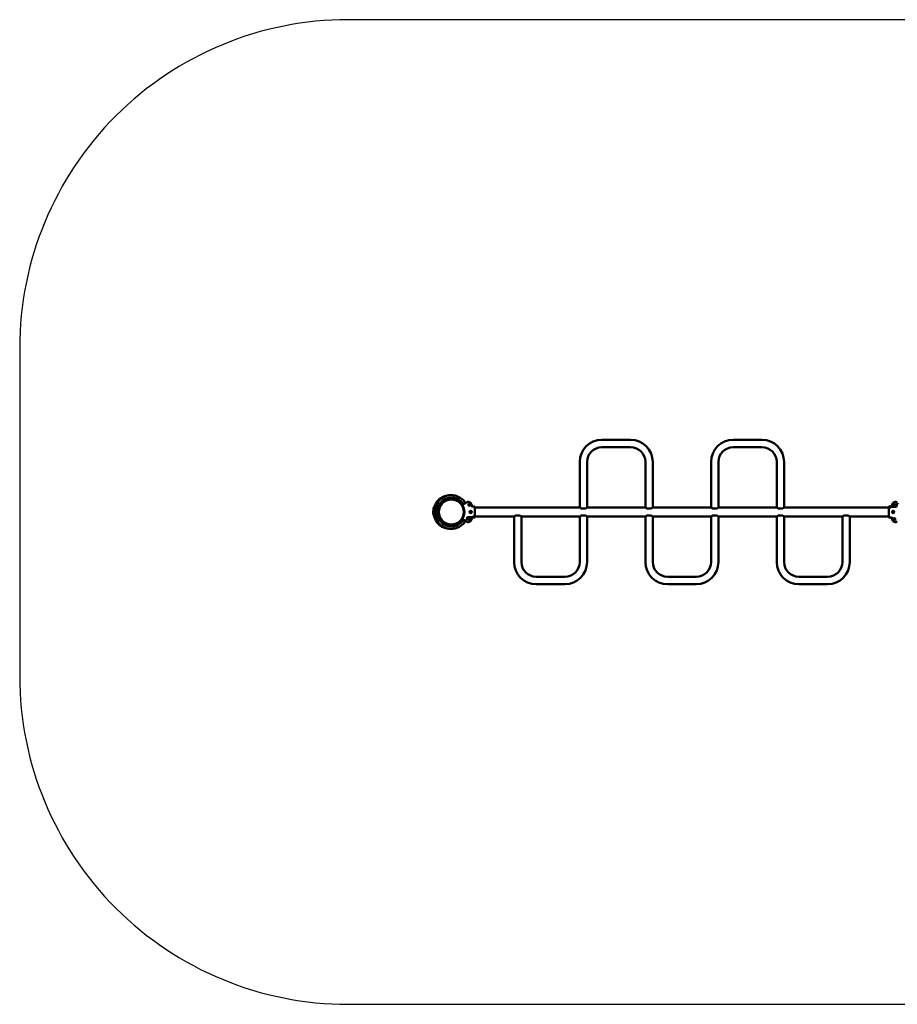
# Model space of a CAD drawing. Units: millimetres. Extents: x 16566 to 22616, y 6283 to 10783.
# Drawn here: x 16566 to 20575, y 6283 to 10783 of the extents above; entities that cross this region are included whole.
import ezdxf

# ---------------------------------------------------------------- set-up
doc = ezdxf.new("R2010")
doc.units = ezdxf.units.MM
doc.header["$LTSCALE"] = 50
doc.layers.add('Widoczne (ISO)', color=7, linetype='Continuous', lineweight=50)

msp = doc.modelspace()

# ---------------------------------------------------------------- linework, layer by layer
msp.add_lwpolyline([(18066, 6282.6), (21116, 6282.6, 0.414214), (22616, 7782.6), (22616, 9282.6, 0.414214), (21116, 10782.6), (18066, 10782.6, 0.414214), (16566, 9282.6), (16566, 7782.6, 0.414214)], format="xyb", close=True)
at = {"layer": 'Widoczne (ISO)'}
for p, q in [((19356.8, 8862.3), (19225.2, 8862.3)), ((19356.8, 8828.6), (19225.2, 8828.6)), ((19956.8, 8862.3), (19825.2, 8862.3)), ((19956.8, 8828.6), (19825.2, 8828.6)), ((19124.2, 8761.3), (19124.2, 8553.8)), ((19157.9, 8761.3), (19157.9, 8553.8)), ((19424.2, 8553.8), (19424.2, 8761.3)), ((19457.9, 8553.8), (19457.9, 8761.3)), ((19724.2, 8761.3), (19724.2, 8553.8)), ((19757.9, 8761.3), (19757.9, 8553.8)), ((20024.2, 8553.8), (20024.2, 8761.3)), ((20057.9, 8553.8), (20057.9, 8761.3)), ((18599.5, 8571.8), (18588.7, 8564.9)), ((18607, 8576.6), (18603.1, 8574.1)), ((18644.5, 8557.8), (18632.9, 8557.8)), ((18645, 8557.3), (18645, 8547.7)), ((19124.2, 8553.8), (18645, 8553.8)), ((19424.2, 8553.8), (19157.9, 8553.8)), ((19724.2, 8553.8), (19457.9, 8553.8)), ((20024.2, 8553.8), (19757.9, 8553.8)), ((20537, 8553.8), (20057.9, 8553.8)), ((20537, 8547.7), (20537, 8557.3)), ((20549.1, 8557.8), (20537.5, 8557.8)), ((20541, 8548.8), (20541, 8553.9)), ((20549.1, 8555.8), (20569.5, 8555.8)), ((18460.8, 8535.4), (18455.4, 8535.7)), ((18455.4, 8535.7), (18460.8, 8535.4)), ((18461.4, 8535.4), (18460.8, 8535.4)), ((18460.8, 8535.4), (18461.4, 8535.4)), ((18466.8, 8532.6), (18461.4, 8532.6)), ((18461.4, 8532.6), (18466.8, 8532.6)), ((18468.5, 8532.6), (18466.8, 8532.6)), ((18466.8, 8532.6), (18468.5, 8532.6)), ((18468.5, 8532.6), (18472.4, 8532.6)), ((18472.4, 8532.6), (18468.5, 8532.6)), ((18472.4, 8532.6), (18480.9, 8532.6)), ((18480.9, 8532.6), (18472.4, 8532.6)), ((18595, 8530.1), (18595.1, 8530.1)), ((18595.1, 8530.1), (18595, 8530.1)), ((18595.2, 8532.6), (18597.7, 8532.6)), ((18597.7, 8532.6), (18595.2, 8532.6)), ((18632.9, 8509.5), (18612.5, 8509.5)), ((18632.9, 8507.4), (18644.5, 8507.4)), ((18640.8, 8517), (18641, 8516.5)), ((18641, 8516.5), (18641, 8511.4)), ((18645, 8544.4), (18645, 8547.7)), ((18645, 8520.9), (18645, 8544.4)), ((18645, 8517.5), (18645, 8520.9)), ((18645, 8517.5), (18645, 8507.9)), ((18824.2, 8511.4), (18645, 8511.4)), ((18824.2, 8511.4), (18824.2, 8304)), ((18831.7, 8516.8), (18850.3, 8516.8)), ((19124.2, 8511.4), (18857.9, 8511.4)), ((18857.9, 8511.4), (18857.9, 8304)), ((19124.2, 8304), (19124.2, 8511.4)), ((19150.3, 8548.5), (19131.7, 8548.5)), ((19131.7, 8516.8), (19150.3, 8516.8)), ((19424.2, 8511.4), (19157.9, 8511.4)), ((19157.9, 8304), (19157.9, 8511.4)), ((19424.2, 8511.4), (19424.2, 8304)), ((19450.3, 8548.5), (19431.7, 8548.5)), ((19431.7, 8516.8), (19450.3, 8516.8)), ((19724.2, 8511.4), (19457.9, 8511.4)), ((19457.9, 8511.4), (19457.9, 8304)), ((19724.2, 8304), (19724.2, 8511.4)), ((19750.3, 8548.5), (19731.7, 8548.5)), ((19731.7, 8516.8), (19750.3, 8516.8)), ((20024.2, 8511.4), (19757.9, 8511.4)), ((19757.9, 8304), (19757.9, 8511.4)), ((20024.2, 8511.4), (20024.2, 8304)), ((20050.3, 8548.5), (20031.7, 8548.5)), ((20031.7, 8516.8), (20050.3, 8516.8)), ((20324.2, 8511.4), (20057.9, 8511.4)), ((20057.9, 8511.4), (20057.9, 8304)), ((20324.2, 8304), (20324.2, 8511.4)), ((20331.7, 8516.8), (20350.3, 8516.8)), ((20537, 8511.4), (20357.9, 8511.4)), ((20357.9, 8304), (20357.9, 8511.4)), ((20537, 8547.7), (20537, 8544.4)), ((20537, 8544.4), (20537, 8520.9)), ((20537, 8520.9), (20537, 8517.5)), ((20537, 8507.9), (20537, 8517.5)), ((20537.5, 8507.4), (20549.2, 8507.4)), ((20541.2, 8548.3), (20541, 8548.7)), ((18588.7, 8500.3), (18599.5, 8493.4)), ((18603.1, 8491.1), (18607, 8488.7)), ((18925.2, 8236.6), (19056.8, 8236.6)), ((19525.2, 8236.6), (19656.8, 8236.6)), ((20125.2, 8236.6), (20256.8, 8236.6)), ((18925.2, 8202.9), (19056.8, 8202.9)), ((19525.2, 8202.9), (19656.8, 8202.9)), ((20125.2, 8202.9), (20256.8, 8202.9))]:
    msp.add_line(p, q, dxfattribs=at)
for centre, radius in [((18538, 8532.6), 57), ((18538, 8532.6), 57), ((18621, 8566.1), 5), ((18621, 8566.1), 3.5), ((20561, 8566.1), 5), ((20561, 8566.1), 3.5), ((18626, 8532.6), 5), ((18626, 8532.6), 3.5), ((20556, 8532.6), 5), ((20556, 8532.6), 3.5), ((18621, 8499.1), 5), ((18621, 8499.1), 3.5), ((20561, 8499.1), 5), ((20561, 8499.1), 3.5)]:
    msp.add_circle(centre, radius, dxfattribs=at)
for centre, radius, start, end in [((19225.2, 8761.3), 101.1, 90, 180), ((19225.2, 8761.3), 67.4, 90, 180), ((19356.8, 8761.3), 101.1, 0, 90), ((19356.8, 8761.3), 67.4, 0, 90), ((19825.2, 8761.3), 101.1, 90, 180), ((19825.2, 8761.3), 67.4, 90, 180), ((19956.8, 8761.3), 101.1, 0, 90), ((19956.8, 8761.3), 67.4, 0, 90), ((18538, 8532.6), 65.6, 32.5, 180), ((18532, 8532.6), 76.6, 99.9792, 138.0576), ((18538, 8532.6), 76.6, 102.2397, 140.3181), ((18532, 8532.6), 76.7, 87.7569, 93.5425), ((18538, 8532.6), 76.6, 84.197, 95.803), ((18538, 8532.6), 76.6, 39.6819, 77.7603), ((18532, 8532.6), 76.7, 164.9254, 177.7394), ((18532, 8532.6), 75.3, 156.1312, 164.6845), ((18538, 8532.6), 75.3, 158.3918, 166.945), ((18477.2, 8581.9), 3, 138.0576, 145.9419), ((18481.3, 8579.7), 3, 140.3181, 148.2024), ((18538, 8532.6), 57.1, 0, 180), ((18532, 8532.6), 57.1, 85.5574, 86.991), ((18589, 8564.5), 0.5, 122.5, 212.0237), ((18538, 8532.6), 59.6, 327.9763, 32.0237), ((18594.7, 8579.7), 3, 31.7976, 39.6819), ((18615, 8563.9), 15, 22.1071, 122.5), ((18538, 8532.6), 98.1, 14.0939, 22.1071), ((20644, 8532.6), 98.1, 157.8929, 166.2429), ((20567, 8563.9), 15, 57.5, 157.8929), ((20644, 8532.6), 77.7, 147.8711, 162.3902), ((18532, 8532.6), 76.7, 177.7394, 190.5535), ((18532, 8532.6), 75.3, 190.7944, 199.3477), ((18538, 8532.6), 76.6, 167.186, 180), ((18538, 8532.6), 76.6, 180, 192.814), ((18538, 8532.6), 75.3, 193.055, 201.6082), ((18538, 8532.6), 65.6, 180, 327.5), ((18538, 8532.6), 57.1, 180, 0), ((18538, 8532.6), 77.7, 327.8711, 342.3902), ((18538, 8532.6), 98.1, 337.8929, 346.2429), ((20644, 8532.6), 98.1, 194.0939, 202.1071), ((18473.5, 8487.9), 3, 209.537, 217.4213), ((18532, 8532.6), 76.7, 217.4213, 255.4997), ((18481.3, 8485.6), 3, 211.7976, 219.6819), ((18538, 8532.6), 76.6, 219.6819, 257.7603), ((18532, 8532.6), 57.1, 273.009, 274.4426), ((18538, 8532.6), 76.6, 282.2397, 320.3181), ((18589, 8500.7), 0.5, 147.9763, 237.5), ((18594.7, 8485.6), 3, 320.3181, 328.2024), ((18615, 8501.3), 15, 237.5, 337.8929), ((20567, 8501.3), 15, 202.1071, 302.5), ((18532, 8532.6), 76.7, 261.9364, 272.2431), ((18538, 8532.6), 76.6, 264.197, 275.803), ((18925.2, 8304), 101.1, 180, 270), ((18925.2, 8304), 67.4, 180, 270), ((19056.8, 8304), 101.1, 270, 0), ((19056.8, 8304), 67.4, 270, 0), ((19525.2, 8304), 101.1, 180, 270), ((19525.2, 8304), 67.4, 180, 270), ((19656.8, 8304), 101.1, 270, 0), ((19656.8, 8304), 67.4, 270, 0), ((20125.2, 8304), 101.1, 180, 270), ((20125.2, 8304), 67.4, 180, 270), ((20256.8, 8304), 101.1, 270, 0), ((20256.8, 8304), 67.4, 270, 0)]:
    msp.add_arc(centre, radius, start, end, dxfattribs=at)
for centre, major_axis in [((18640.3, 8516.5), (0.707, 0.033)), ((20541.7, 8548.8), (-0.707, -0.033))]:
    msp.add_ellipse(centre, major_axis=major_axis, ratio=0.211073, start_param=6.273311, end_param=6.361777, dxfattribs=at)
for points, knots in [([(18527.3, 8609.1), (18527.3, 8609.1), (18527.2, 8609.1), (18527, 8609.1), (18526.8, 8609.1), (18526.2, 8609), (18525.8, 8608.9), (18524.9, 8608.8), (18524.5, 8608.7), (18523.7, 8608.6), (18523.3, 8608.6), (18522.5, 8608.5), (18522.2, 8608.4), (18521.4, 8608.4), (18520.9, 8608.3), (18520.1, 8608.2), (18519.7, 8608.2), (18519.1, 8608.1), (18518.9, 8608.1), (18518.7, 8608.1), (18518.7, 8608.1), (18518.7, 8608.1)], [-2.020524, -2.020524, -2.020524, -2.020524, -1.922302, -1.922302, -1.763578, -1.763578, -1.591435, -1.591435, -1.454342, -1.454342, -1.339001, -1.339001, -1.222943, -1.222943, -1.083113, -1.083113, -0.914489, -0.914489, -0.746464, -0.746464, -0.672879, -0.672879, -0.672879, -0.672879]), ([(18530.3, 8608.9), (18530.3, 8608.9), (18530.2, 8608.9), (18530, 8608.8), (18529.8, 8608.8), (18529.2, 8608.7), (18528.8, 8608.6), (18527.9, 8608.4), (18527.5, 8608.4), (18526.7, 8608.2), (18526.3, 8608.2), (18525.6, 8608.1), (18525.2, 8608), (18524.4, 8607.9), (18524, 8607.8), (18523.1, 8607.7), (18522.7, 8607.7), (18522.1, 8607.6), (18521.9, 8607.6), (18521.8, 8607.5), (18521.8, 8607.5), (18521.8, 8607.5)], [-2.020524, -2.020524, -2.020524, -2.020524, -1.922302, -1.922302, -1.763578, -1.763578, -1.591435, -1.591435, -1.454342, -1.454342, -1.339001, -1.339001, -1.222943, -1.222943, -1.083113, -1.083113, -0.914489, -0.914489, -0.746464, -0.746464, -0.672879, -0.672879, -0.672879, -0.672879]), ([(18554.3, 8607.5), (18554.3, 8607.5), (18554.2, 8607.5), (18554, 8607.6), (18553.8, 8607.6), (18553.2, 8607.7), (18552.8, 8607.7), (18551.9, 8607.8), (18551.5, 8607.9), (18550.7, 8608), (18550.3, 8608.1), (18549.6, 8608.2), (18549.2, 8608.3), (18548.4, 8608.4), (18548, 8608.5), (18547.1, 8608.6), (18546.7, 8608.7), (18546.1, 8608.8), (18545.9, 8608.9), (18545.8, 8608.9), (18545.8, 8608.9), (18545.8, 8608.9)], [-2.022369, -2.022369, -2.022369, -2.022369, -1.923504, -1.923504, -1.765222, -1.765222, -1.594468, -1.594468, -1.458645, -1.458645, -1.343722, -1.343722, -1.227142, -1.227142, -1.085981, -1.085981, -0.915909, -0.915909, -0.748704, -0.748704, -0.674734, -0.674734, -0.674734, -0.674734]), ([(18458.7, 8552.5), (18458.7, 8552.5), (18458.8, 8552.5), (18459, 8552.5), (18459.3, 8552.5), (18459.5, 8552.5)], [10.0721012, 10.0721012, 10.0721012, 10.0721012, 10.1484473, 10.1484473, 10.4288749, 10.4288749, 10.4288749, 10.4288749]), ([(18474.7, 8583.5), (18474.7, 8583.5), (18474.7, 8583.5), (18474.5, 8583.1), (18474.3, 8582.9), (18473.9, 8582.2), (18473.5, 8581.7), (18472.7, 8580.4), (18472.1, 8579.5), (18470.6, 8577.1), (18469.7, 8575.6), (18467.9, 8572.4), (18467, 8570.8), (18465.3, 8567.5), (18464.4, 8565.8), (18463.5, 8563.8), (18463.3, 8563.4), (18463.2, 8563.1)], [2.733565, 2.733565, 2.733565, 2.733565, 2.908822, 2.908822, 3.099741, 3.099741, 3.349072, 3.349072, 3.718966, 3.718966, 4.266332, 4.266332, 4.813698, 4.813698, 5.361063, 5.361063, 5.470393, 5.470393, 5.470393, 5.470393]), ([(18463.2, 8563.1), (18463.9, 8564.8), (18464.8, 8566.5), (18466.5, 8569.8), (18467.3, 8571.5), (18469.1, 8574.7), (18470.1, 8576.2), (18471.8, 8579.1), (18472.7, 8580.5), (18473.7, 8581.9), (18473.9, 8582.3), (18474.3, 8582.9), (18474.6, 8583.3), (18474.7, 8583.5), (18474.7, 8583.5), (18474.7, 8583.5)], [0, 0, 0, 0, 0.546713, 0.546713, 1.093426, 1.093426, 1.640139, 1.640139, 2.186852, 2.186852, 2.352258, 2.352258, 2.608208, 2.608208, 2.733565, 2.733565, 2.733565, 2.733565]), ([(18478.8, 8581.2), (18478.8, 8581.2), (18478.7, 8581.2), (18478.5, 8580.8), (18478.4, 8580.6), (18477.9, 8579.9), (18477.6, 8579.4), (18476.8, 8578), (18476.3, 8577.1), (18474.9, 8574.7), (18474, 8573.1), (18472.3, 8569.9), (18471.5, 8568.2), (18469.9, 8564.8), (18469.2, 8563.1), (18468.3, 8561), (18468.2, 8560.7), (18468, 8560.3)], [2.733565, 2.733565, 2.733565, 2.733565, 2.908822, 2.908822, 3.099741, 3.099741, 3.349072, 3.349072, 3.718966, 3.718966, 4.266332, 4.266332, 4.813698, 4.813698, 5.361063, 5.361063, 5.470393, 5.470393, 5.470393, 5.470393]), ([(18468, 8560.3), (18468.7, 8562.1), (18469.5, 8563.8), (18471, 8567.2), (18471.9, 8568.9), (18473.5, 8572.1), (18474.4, 8573.7), (18476.1, 8576.7), (18476.9, 8578.1), (18477.8, 8579.6), (18478, 8579.9), (18478.4, 8580.6), (18478.6, 8581), (18478.8, 8581.2), (18478.8, 8581.2), (18478.8, 8581.2)], [0, 0, 0, 0, 0.546713, 0.546713, 1.093426, 1.093426, 1.640139, 1.640139, 2.186852, 2.186852, 2.352258, 2.352258, 2.608208, 2.608208, 2.733565, 2.733565, 2.733565, 2.733565]), ([(18601.9, 8573.3), (18601.5, 8574), (18601.2, 8574.6), (18600, 8576.7), (18599.1, 8578.1), (18598.2, 8579.6), (18598.1, 8579.9), (18597.6, 8580.6), (18597.4, 8581), (18597.3, 8581.2), (18597.2, 8581.2), (18597.2, 8581.2)], [1.411132, 1.411132, 1.411132, 1.411132, 1.640139, 1.640139, 2.186852, 2.186852, 2.352258, 2.352258, 2.608208, 2.608208, 2.733565, 2.733565, 2.733565, 2.733565]), ([(18597.2, 8581.2), (18597.2, 8581.2), (18597.3, 8581.2), (18597.5, 8580.8), (18597.6, 8580.6), (18598.1, 8579.9), (18598.4, 8579.4), (18599.2, 8578), (18599.7, 8577.1), (18600.8, 8575.2), (18601.3, 8574.3), (18601.9, 8573.3)], [2.733565, 2.733565, 2.733565, 2.733565, 2.908822, 2.908822, 3.099741, 3.099741, 3.349072, 3.349072, 3.718966, 3.718966, 4.05754, 4.05754, 4.05754, 4.05754]), ([(18603.1, 8574.1), (18603.1, 8574.1), (18603, 8574), (18602.6, 8573.8), (18602.2, 8573.5), (18601.8, 8573.2), (18601.4, 8573), (18601.1, 8572.8), (18600.3, 8572.3), (18599.9, 8572.1), (18599.5, 8571.8)], [0.951023, 0.951023, 0.951023, 0.951023, 1.268877, 1.268877, 2.065819, 2.065819, 2.065819, 2.62679, 2.62679, 3.099009, 3.099009, 3.099009, 3.099009]), ([(18633.4, 8555.9), (18633.4, 8555.9), (18633.4, 8555.8), (18633.3, 8555.7), (18633.2, 8555.6), (18633.1, 8555.5), (18633.1, 8555.5), (18633.1, 8555.5)], [0, 0, 0, 0, 0.0333796, 0.0333796, 0.1129981, 0.1129981, 0.1135686, 0.1135686, 0.1135686, 0.1135686]), ([(18633.4, 8555.9), (18633.3, 8556), (18633.3, 8556), (18633.3, 8556.2), (18633.2, 8556.4), (18633.2, 8556.5)], [0.1743357, 0.1743357, 0.1743357, 0.1743357, 0.19112443, 0.19112443, 0.23895469, 0.23895469, 0.23895469, 0.23895469]), ([(18645, 8557.3), (18645, 8557.4), (18645, 8557.5), (18644.9, 8557.6), (18644.9, 8557.6), (18644.8, 8557.7), (18644.8, 8557.8), (18644.6, 8557.8), (18644.6, 8557.8), (18644.5, 8557.8)], [0.22216729, 0.22216729, 0.22216729, 0.22216729, 0.24068429, 0.24068429, 0.25919931, 0.25919931, 0.27771203, 0.27771203, 0.29622288, 0.29622288, 0.29622288, 0.29622288]), ([(19124.2, 8553.8), (19124.2, 8553.8), (19124.3, 8553.7), (19124.7, 8553.4), (19125.1, 8553.1), (19125.9, 8552.4), (19126.5, 8552), (19127.7, 8551.1), (19128.4, 8550.6), (19129.8, 8549.7), (19130.7, 8549.1), (19131.6, 8548.6), (19131.7, 8548.5), (19131.7, 8548.5)], [2.717395, 2.717395, 2.717395, 2.717395, 3.051922, 3.051922, 3.38645, 3.38645, 3.720977, 3.720977, 4.055505, 4.055505, 4.400326, 4.400326, 4.423788, 4.423788, 4.423788, 4.423788]), ([(19150.3, 8548.5), (19150.4, 8548.5), (19150.4, 8548.6), (19151.4, 8549.1), (19152.2, 8549.7), (19153.6, 8550.6), (19154.3, 8551.1), (19155.5, 8552), (19156.1, 8552.4), (19157, 8553.1), (19157.3, 8553.4), (19157.7, 8553.7), (19157.9, 8553.8), (19157.9, 8553.8)], [6.445791, 6.445791, 6.445791, 6.445791, 6.469253, 6.469253, 6.814074, 6.814074, 7.148601, 7.148601, 7.483129, 7.483129, 7.817656, 7.817656, 8.152184, 8.152184, 8.152184, 8.152184]), ([(19424.2, 8553.8), (19424.2, 8553.8), (19424.3, 8553.7), (19424.7, 8553.4), (19425.1, 8553.1), (19425.9, 8552.4), (19426.5, 8552), (19427.7, 8551.1), (19428.4, 8550.6), (19429.8, 8549.7), (19430.7, 8549.1), (19431.6, 8548.6), (19431.7, 8548.5), (19431.7, 8548.5)], [8.152184, 8.152184, 8.152184, 8.152184, 8.486711, 8.486711, 8.821239, 8.821239, 9.155767, 9.155767, 9.490294, 9.490294, 9.835115, 9.835115, 9.858577, 9.858577, 9.858577, 9.858577]), ([(19450.3, 8548.5), (19450.4, 8548.5), (19450.4, 8548.6), (19451.4, 8549.1), (19452.2, 8549.7), (19453.6, 8550.6), (19454.3, 8551.1), (19455.5, 8552), (19456.1, 8552.4), (19457, 8553.1), (19457.3, 8553.4), (19457.7, 8553.7), (19457.9, 8553.8), (19457.9, 8553.8)], [1.011002, 1.011002, 1.011002, 1.011002, 1.034463, 1.034463, 1.379284, 1.379284, 1.713812, 1.713812, 2.04834, 2.04834, 2.382867, 2.382867, 2.717395, 2.717395, 2.717395, 2.717395]), ([(19724.2, 8553.8), (19724.2, 8553.8), (19724.3, 8553.7), (19724.7, 8553.4), (19725.1, 8553.1), (19725.9, 8552.4), (19726.5, 8552), (19727.7, 8551.1), (19728.4, 8550.6), (19729.8, 8549.7), (19730.7, 8549.1), (19731.6, 8548.6), (19731.7, 8548.5), (19731.7, 8548.5)], [2.717395, 2.717395, 2.717395, 2.717395, 3.051922, 3.051922, 3.38645, 3.38645, 3.720977, 3.720977, 4.055505, 4.055505, 4.400326, 4.400326, 4.423788, 4.423788, 4.423788, 4.423788]), ([(19750.3, 8548.5), (19750.4, 8548.5), (19750.4, 8548.6), (19751.4, 8549.1), (19752.2, 8549.7), (19753.6, 8550.6), (19754.3, 8551.1), (19755.5, 8552), (19756.1, 8552.4), (19757, 8553.1), (19757.3, 8553.4), (19757.7, 8553.7), (19757.9, 8553.8), (19757.9, 8553.8)], [6.445791, 6.445791, 6.445791, 6.445791, 6.469253, 6.469253, 6.814074, 6.814074, 7.148601, 7.148601, 7.483129, 7.483129, 7.817656, 7.817656, 8.152184, 8.152184, 8.152184, 8.152184]), ([(20024.2, 8553.8), (20024.2, 8553.8), (20024.3, 8553.7), (20024.7, 8553.4), (20025.1, 8553.1), (20025.9, 8552.4), (20026.5, 8552), (20027.7, 8551.1), (20028.4, 8550.6), (20029.8, 8549.7), (20030.7, 8549.1), (20031.6, 8548.6), (20031.7, 8548.5), (20031.7, 8548.5)], [8.152184, 8.152184, 8.152184, 8.152184, 8.486711, 8.486711, 8.821239, 8.821239, 9.155767, 9.155767, 9.490294, 9.490294, 9.835115, 9.835115, 9.858577, 9.858577, 9.858577, 9.858577]), ([(20050.3, 8548.5), (20050.4, 8548.5), (20050.4, 8548.6), (20051.4, 8549.1), (20052.2, 8549.7), (20053.6, 8550.6), (20054.3, 8551.1), (20055.5, 8552), (20056.1, 8552.4), (20057, 8553.1), (20057.3, 8553.4), (20057.7, 8553.7), (20057.9, 8553.8), (20057.9, 8553.8)], [1.011002, 1.011002, 1.011002, 1.011002, 1.034463, 1.034463, 1.379284, 1.379284, 1.713812, 1.713812, 2.04834, 2.04834, 2.382867, 2.382867, 2.717395, 2.717395, 2.717395, 2.717395]), ([(20537.5, 8557.8), (20537.5, 8557.8), (20537.5, 8557.8), (20537.5, 8557.8), (20537.4, 8557.8), (20537.3, 8557.8), (20537.3, 8557.8), (20537.2, 8557.7), (20537.1, 8557.6), (20537.1, 8557.6), (20537, 8557.5), (20537, 8557.4), (20537, 8557.4), (20537, 8557.3)], [-0.0004491, -0.0004491, -0.0004491, -0.0004491, 0, 0, 0.02242821, 0.02242821, 0.04378713, 0.04378713, 0.06544116, 0.06544116, 0.08169138, 0.08169138, 0.09587499, 0.09587499, 0.09587499, 0.09587499]), ([(20540.8, 8554.1), (20540.8, 8554.1), (20540.8, 8554.1), (20540.8, 8554.1), (20540.9, 8554), (20540.9, 8554)], [-0.0161568, -0.0161568, -0.0161568, -0.0161568, -0.01591799, -0.01591799, 0, 0, 0, 0]), ([(20541, 8553.9), (20541, 8553.9), (20541, 8554), (20540.9, 8554), (20540.9, 8554), (20540.9, 8554)], [0, 0, 0, 0, 0.05443737, 0.05443737, 0.07138398, 0.07138398, 0.07138398, 0.07138398]), ([(20549.1, 8555.8), (20549.1, 8555.8), (20549.1, 8555.8), (20549.1, 8555.8), (20549, 8555.8), (20548.9, 8555.8), (20548.8, 8555.8), (20548.8, 8555.8), (20548.7, 8555.9), (20548.7, 8555.9), (20548.7, 8555.9), (20548.7, 8555.9), (20548.7, 8556), (20548.7, 8556)], [0.25204765, 0.25204765, 0.25204765, 0.25204765, 0.25368493, 0.25368493, 0.27209257, 0.27209257, 0.28970653, 0.28970653, 0.30785577, 0.30785577, 0.3203346, 0.3203346, 0.33305406, 0.33305406, 0.33305406, 0.33305406]), ([(20569.5, 8555.8), (20569.5, 8555.8), (20569.6, 8555.8), (20569.7, 8555.8), (20569.8, 8555.9), (20569.9, 8555.9), (20569.9, 8556), (20569.9, 8556), (20569.9, 8556.1), (20570, 8556.1)], [0, 0, 0, 0, 0.01807207, 0.01807207, 0.03713552, 0.03713552, 0.05097261, 0.05097261, 0.06503522, 0.06503522, 0.06503522, 0.06503522]), ([(18458.2, 8518.5), (18457.9, 8518.5), (18457.7, 8518.6), (18457.4, 8518.6), (18457.4, 8518.6), (18457.3, 8518.6)], [27.007302, 27.007302, 27.007302, 27.007302, 27.2877297, 27.2877297, 27.3640758, 27.3640758, 27.3640758, 27.3640758]), ([(18461, 8507.7), (18461.6, 8505.9), (18462.3, 8504.2), (18463.7, 8500.7), (18464.5, 8499), (18466, 8495.7), (18466.8, 8494.1), (18468.4, 8491), (18469.1, 8489.6), (18470, 8488.1), (18470.2, 8487.7), (18470.6, 8487), (18470.7, 8486.7), (18470.9, 8486.4), (18470.9, 8486.4), (18470.9, 8486.4)], [0, 0, 0, 0, 0.546713, 0.546713, 1.093426, 1.093426, 1.640139, 1.640139, 2.186852, 2.186852, 2.352258, 2.352258, 2.608208, 2.608208, 2.733565, 2.733565, 2.733565, 2.733565]), ([(18470.9, 8486.4), (18470.9, 8486.4), (18470.9, 8486.5), (18470.7, 8486.8), (18470.5, 8487.1), (18470.1, 8487.8), (18469.8, 8488.3), (18469.1, 8489.7), (18468.6, 8490.6), (18467.3, 8493.1), (18466.5, 8494.7), (18464.9, 8498), (18464.2, 8499.7), (18462.7, 8503.1), (18462, 8504.9), (18461.3, 8507), (18461.1, 8507.3), (18461, 8507.7)], [2.733565, 2.733565, 2.733565, 2.733565, 2.908822, 2.908822, 3.099741, 3.099741, 3.349072, 3.349072, 3.718966, 3.718966, 4.266332, 4.266332, 4.813698, 4.813698, 5.361063, 5.361063, 5.470393, 5.470393, 5.470393, 5.470393]), ([(18463.9, 8549.6), (18464, 8549.6), (18464, 8549.6), (18464.3, 8549.6), (18464.5, 8549.6), (18464.8, 8549.6)], [10.0721012, 10.0721012, 10.0721012, 10.0721012, 10.1484473, 10.1484473, 10.4288749, 10.4288749, 10.4288749, 10.4288749]), ([(18464.8, 8515.6), (18464.5, 8515.6), (18464.3, 8515.6), (18464, 8515.6), (18464, 8515.6), (18463.9, 8515.6)], [27.007302, 27.007302, 27.007302, 27.007302, 27.2877297, 27.2877297, 27.3640758, 27.3640758, 27.3640758, 27.3640758]), ([(18612.5, 8509.5), (18612.5, 8509.5), (18612.4, 8509.5), (18612.3, 8509.4), (18612.3, 8509.4), (18612.2, 8509.3), (18612.1, 8509.3), (18612.1, 8509.2), (18612.1, 8509.2), (18612.1, 8509.1)], [0, 0, 0, 0, 0.01807207, 0.01807207, 0.03713552, 0.03713552, 0.05097261, 0.05097261, 0.06503522, 0.06503522, 0.06503522, 0.06503522]), ([(18626, 8535.9), (18626.4, 8535.9), (18626.9, 8535.8), (18627.7, 8535.5), (18628, 8535.2), (18628.6, 8534.6), (18628.8, 8534.3), (18629.2, 8533.5), (18629.3, 8533), (18629.3, 8532.2), (18629.2, 8531.8), (18628.8, 8531), (18628.6, 8530.6), (18628, 8530), (18627.7, 8529.8), (18626.9, 8529.5), (18626.4, 8529.4), (18625.6, 8529.4), (18625.2, 8529.5), (18624.4, 8529.8), (18624, 8530), (18623.4, 8530.6), (18623.2, 8531), (18622.8, 8531.8), (18622.8, 8532.2), (18622.8, 8533), (18622.8, 8533.5), (18623.2, 8534.3), (18623.4, 8534.6), (18624, 8535.2), (18624.4, 8535.5), (18625.2, 8535.8), (18625.6, 8535.9), (18626, 8535.9)], [0, 0, 0, 0, 0.122632, 0.122632, 0.245265, 0.245265, 0.367895, 0.367895, 0.490525, 0.490525, 0.613155, 0.613155, 0.735784, 0.735784, 0.858417, 0.858417, 0.981049, 0.981049, 1.103681, 1.103681, 1.226314, 1.226314, 1.348944, 1.348944, 1.471574, 1.471574, 1.594204, 1.594204, 1.716834, 1.716834, 1.839466, 1.839466, 1.962098, 1.962098, 1.962098, 1.962098]), ([(18632.9, 8509.5), (18632.9, 8509.5), (18632.9, 8509.5), (18633, 8509.5), (18633, 8509.5), (18633.1, 8509.5), (18633.2, 8509.5), (18633.3, 8509.4), (18633.3, 8509.4), (18633.3, 8509.4), (18633.3, 8509.4), (18633.3, 8509.3), (18633.3, 8509.3), (18633.3, 8509.3)], [0.25204765, 0.25204765, 0.25204765, 0.25204765, 0.25368493, 0.25368493, 0.27209257, 0.27209257, 0.28970653, 0.28970653, 0.30785577, 0.30785577, 0.3203346, 0.3203346, 0.33305406, 0.33305406, 0.33305406, 0.33305406]), ([(18641, 8511.4), (18641, 8511.3), (18641, 8511.3), (18641.1, 8511.2), (18641.1, 8511.2), (18641.1, 8511.2)], [0, 0, 0, 0, 0.05443737, 0.05443737, 0.07138398, 0.07138398, 0.07138398, 0.07138398]), ([(18641.2, 8511.2), (18641.2, 8511.2), (18641.2, 8511.2), (18641.2, 8511.2), (18641.2, 8511.2), (18641.1, 8511.2)], [-0.0161568, -0.0161568, -0.0161568, -0.0161568, -0.01591799, -0.01591799, 0, 0, 0, 0]), ([(18644.5, 8507.4), (18644.5, 8507.4), (18644.5, 8507.4), (18644.6, 8507.4), (18644.6, 8507.5), (18644.7, 8507.5), (18644.8, 8507.5), (18644.9, 8507.6), (18644.9, 8507.6), (18645, 8507.7), (18645, 8507.7), (18645, 8507.8), (18645, 8507.9), (18645, 8507.9)], [-0.0004491, -0.0004491, -0.0004491, -0.0004491, 0, 0, 0.02242821, 0.02242821, 0.04378713, 0.04378713, 0.06544116, 0.06544116, 0.08169138, 0.08169138, 0.09587499, 0.09587499, 0.09587499, 0.09587499]), ([(18831.7, 8516.8), (18831.7, 8516.7), (18831.6, 8516.7), (18830.7, 8516.1), (18829.8, 8515.6), (18828.4, 8514.6), (18827.7, 8514.1), (18826.5, 8513.2), (18825.9, 8512.8), (18825.1, 8512.1), (18824.7, 8511.9), (18824.3, 8511.5), (18824.2, 8511.4), (18824.2, 8511.4)], [1.011002, 1.011002, 1.011002, 1.011002, 1.034463, 1.034463, 1.379284, 1.379284, 1.713812, 1.713812, 2.04834, 2.04834, 2.382867, 2.382867, 2.717395, 2.717395, 2.717395, 2.717395]), ([(18857.9, 8511.4), (18857.9, 8511.4), (18857.7, 8511.5), (18857.3, 8511.9), (18857, 8512.1), (18856.1, 8512.8), (18855.5, 8513.2), (18854.3, 8514.1), (18853.6, 8514.6), (18852.2, 8515.6), (18851.4, 8516.1), (18850.4, 8516.7), (18850.4, 8516.7), (18850.3, 8516.8)], [8.152184, 8.152184, 8.152184, 8.152184, 8.486711, 8.486711, 8.821239, 8.821239, 9.155767, 9.155767, 9.490294, 9.490294, 9.835115, 9.835115, 9.858577, 9.858577, 9.858577, 9.858577]), ([(19131.7, 8516.8), (19131.7, 8516.7), (19131.6, 8516.7), (19130.7, 8516.1), (19129.8, 8515.6), (19128.4, 8514.6), (19127.7, 8514.1), (19126.5, 8513.2), (19125.9, 8512.8), (19125.1, 8512.1), (19124.7, 8511.9), (19124.3, 8511.5), (19124.2, 8511.4), (19124.2, 8511.4)], [6.445791, 6.445791, 6.445791, 6.445791, 6.469253, 6.469253, 6.814074, 6.814074, 7.148601, 7.148601, 7.483129, 7.483129, 7.817656, 7.817656, 8.152184, 8.152184, 8.152184, 8.152184]), ([(19157.9, 8511.4), (19157.9, 8511.4), (19157.7, 8511.5), (19157.3, 8511.9), (19157, 8512.1), (19156.1, 8512.8), (19155.5, 8513.2), (19154.3, 8514.1), (19153.6, 8514.6), (19152.2, 8515.6), (19151.4, 8516.1), (19150.4, 8516.7), (19150.4, 8516.7), (19150.3, 8516.8)], [2.717395, 2.717395, 2.717395, 2.717395, 3.051922, 3.051922, 3.38645, 3.38645, 3.720977, 3.720977, 4.055505, 4.055505, 4.400326, 4.400326, 4.423788, 4.423788, 4.423788, 4.423788]), ([(19431.7, 8516.8), (19431.7, 8516.7), (19431.6, 8516.7), (19430.7, 8516.1), (19429.8, 8515.6), (19428.4, 8514.6), (19427.7, 8514.1), (19426.5, 8513.2), (19425.9, 8512.8), (19425.1, 8512.1), (19424.7, 8511.9), (19424.3, 8511.5), (19424.2, 8511.4), (19424.2, 8511.4)], [1.011002, 1.011002, 1.011002, 1.011002, 1.034463, 1.034463, 1.379284, 1.379284, 1.713812, 1.713812, 2.04834, 2.04834, 2.382867, 2.382867, 2.717395, 2.717395, 2.717395, 2.717395]), ([(19457.9, 8511.4), (19457.9, 8511.4), (19457.7, 8511.5), (19457.3, 8511.9), (19457, 8512.1), (19456.1, 8512.8), (19455.5, 8513.2), (19454.3, 8514.1), (19453.6, 8514.6), (19452.2, 8515.6), (19451.4, 8516.1), (19450.4, 8516.7), (19450.4, 8516.7), (19450.3, 8516.8)], [8.152184, 8.152184, 8.152184, 8.152184, 8.486711, 8.486711, 8.821239, 8.821239, 9.155767, 9.155767, 9.490294, 9.490294, 9.835115, 9.835115, 9.858577, 9.858577, 9.858577, 9.858577]), ([(19731.7, 8516.8), (19731.7, 8516.7), (19731.6, 8516.7), (19730.7, 8516.1), (19729.8, 8515.6), (19728.4, 8514.6), (19727.7, 8514.1), (19726.5, 8513.2), (19725.9, 8512.8), (19725.1, 8512.1), (19724.7, 8511.9), (19724.3, 8511.5), (19724.2, 8511.4), (19724.2, 8511.4)], [6.445791, 6.445791, 6.445791, 6.445791, 6.469253, 6.469253, 6.814074, 6.814074, 7.148601, 7.148601, 7.483129, 7.483129, 7.817656, 7.817656, 8.152184, 8.152184, 8.152184, 8.152184]), ([(19757.9, 8511.4), (19757.9, 8511.4), (19757.7, 8511.5), (19757.3, 8511.9), (19757, 8512.1), (19756.1, 8512.8), (19755.5, 8513.2), (19754.3, 8514.1), (19753.6, 8514.6), (19752.2, 8515.6), (19751.4, 8516.1), (19750.4, 8516.7), (19750.4, 8516.7), (19750.3, 8516.8)], [2.717395, 2.717395, 2.717395, 2.717395, 3.051922, 3.051922, 3.38645, 3.38645, 3.720977, 3.720977, 4.055505, 4.055505, 4.400326, 4.400326, 4.423788, 4.423788, 4.423788, 4.423788]), ([(20031.7, 8516.8), (20031.7, 8516.7), (20031.6, 8516.7), (20030.7, 8516.1), (20029.8, 8515.6), (20028.4, 8514.6), (20027.7, 8514.1), (20026.5, 8513.2), (20025.9, 8512.8), (20025.1, 8512.1), (20024.7, 8511.9), (20024.3, 8511.5), (20024.2, 8511.4), (20024.2, 8511.4)], [1.011002, 1.011002, 1.011002, 1.011002, 1.034463, 1.034463, 1.379284, 1.379284, 1.713812, 1.713812, 2.04834, 2.04834, 2.382867, 2.382867, 2.717395, 2.717395, 2.717395, 2.717395]), ([(20057.9, 8511.4), (20057.9, 8511.4), (20057.7, 8511.5), (20057.3, 8511.9), (20057, 8512.1), (20056.1, 8512.8), (20055.5, 8513.2), (20054.3, 8514.1), (20053.6, 8514.6), (20052.2, 8515.6), (20051.4, 8516.1), (20050.4, 8516.7), (20050.4, 8516.7), (20050.3, 8516.8)], [8.152184, 8.152184, 8.152184, 8.152184, 8.486711, 8.486711, 8.821239, 8.821239, 9.155767, 9.155767, 9.490294, 9.490294, 9.835115, 9.835115, 9.858577, 9.858577, 9.858577, 9.858577]), ([(20331.7, 8516.8), (20331.7, 8516.7), (20331.6, 8516.7), (20330.7, 8516.1), (20329.8, 8515.6), (20328.4, 8514.6), (20327.7, 8514.1), (20326.5, 8513.2), (20325.9, 8512.8), (20325.1, 8512.1), (20324.7, 8511.9), (20324.3, 8511.5), (20324.2, 8511.4), (20324.2, 8511.4)], [6.445791, 6.445791, 6.445791, 6.445791, 6.469253, 6.469253, 6.814074, 6.814074, 7.148601, 7.148601, 7.483129, 7.483129, 7.817656, 7.817656, 8.152184, 8.152184, 8.152184, 8.152184]), ([(20357.9, 8511.4), (20357.9, 8511.4), (20357.7, 8511.5), (20357.3, 8511.9), (20357, 8512.1), (20356.1, 8512.8), (20355.5, 8513.2), (20354.3, 8514.1), (20353.6, 8514.6), (20352.2, 8515.6), (20351.4, 8516.1), (20350.4, 8516.7), (20350.4, 8516.7), (20350.3, 8516.8)], [2.717395, 2.717395, 2.717395, 2.717395, 3.051922, 3.051922, 3.38645, 3.38645, 3.720977, 3.720977, 4.055505, 4.055505, 4.400326, 4.400326, 4.423788, 4.423788, 4.423788, 4.423788]), ([(20537, 8507.9), (20537, 8507.9), (20537, 8507.8), (20537.1, 8507.7), (20537.1, 8507.6), (20537.2, 8507.5), (20537.3, 8507.5), (20537.4, 8507.4), (20537.4, 8507.4), (20537.5, 8507.4)], [0.22216729, 0.22216729, 0.22216729, 0.22216729, 0.24068429, 0.24068429, 0.25919931, 0.25919931, 0.27771203, 0.27771203, 0.29622288, 0.29622288, 0.29622288, 0.29622288]), ([(20548.7, 8509.3), (20548.7, 8509.4), (20548.7, 8509.4), (20548.7, 8509.6), (20548.9, 8509.7), (20549, 8509.8), (20549, 8509.8), (20549, 8509.8)], [0, 0, 0, 0, 0.0333796, 0.0333796, 0.1129981, 0.1129981, 0.1135686, 0.1135686, 0.1135686, 0.1135686]), ([(20548.7, 8509.3), (20548.7, 8509.3), (20548.7, 8509.2), (20548.7, 8509), (20548.8, 8508.9), (20548.8, 8508.7)], [0.1743357, 0.1743357, 0.1743357, 0.1743357, 0.19112443, 0.19112443, 0.23895469, 0.23895469, 0.23895469, 0.23895469]), ([(20556, 8529.4), (20555.6, 8529.4), (20555.2, 8529.5), (20554.4, 8529.8), (20554, 8530), (20553.4, 8530.6), (20553.2, 8531), (20552.8, 8531.8), (20552.8, 8532.2), (20552.8, 8533), (20552.8, 8533.5), (20553.2, 8534.3), (20553.4, 8534.6), (20554, 8535.2), (20554.4, 8535.5), (20555.2, 8535.8), (20555.6, 8535.9), (20556.4, 8535.9), (20556.9, 8535.8), (20557.7, 8535.5), (20558, 8535.2), (20558.6, 8534.6), (20558.8, 8534.3), (20559.2, 8533.5), (20559.3, 8533), (20559.3, 8532.2), (20559.2, 8531.8), (20558.8, 8531), (20558.6, 8530.6), (20558, 8530), (20557.7, 8529.8), (20556.9, 8529.5), (20556.4, 8529.4), (20556, 8529.4)], [0, 0, 0, 0, 0.122632, 0.122632, 0.245265, 0.245265, 0.367895, 0.367895, 0.490525, 0.490525, 0.613155, 0.613155, 0.735784, 0.735784, 0.858417, 0.858417, 0.981049, 0.981049, 1.103681, 1.103681, 1.226314, 1.226314, 1.348944, 1.348944, 1.471574, 1.471574, 1.594204, 1.594204, 1.716834, 1.716834, 1.839466, 1.839466, 1.962098, 1.962098, 1.962098, 1.962098]), ([(18468, 8504.9), (18468.7, 8503.2), (18469.5, 8501.4), (18471, 8498), (18471.9, 8496.4), (18473.5, 8493.1), (18474.4, 8491.5), (18476.1, 8488.5), (18476.9, 8487.1), (18477.8, 8485.7), (18478, 8485.3), (18478.4, 8484.6), (18478.6, 8484.3), (18478.8, 8484.1), (18478.8, 8484), (18478.8, 8484)], [0, 0, 0, 0, 0.546713, 0.546713, 1.093426, 1.093426, 1.640139, 1.640139, 2.186852, 2.186852, 2.352258, 2.352258, 2.608208, 2.608208, 2.733565, 2.733565, 2.733565, 2.733565]), ([(18478.8, 8484), (18478.8, 8484), (18478.7, 8484.1), (18478.5, 8484.4), (18478.4, 8484.7), (18477.9, 8485.4), (18477.6, 8485.9), (18476.8, 8487.3), (18476.3, 8488.2), (18474.9, 8490.6), (18474, 8492.2), (18472.3, 8495.4), (18471.5, 8497), (18469.9, 8500.4), (18469.2, 8502.1), (18468.3, 8504.2), (18468.2, 8504.6), (18468, 8504.9)], [2.733565, 2.733565, 2.733565, 2.733565, 2.908822, 2.908822, 3.099741, 3.099741, 3.349072, 3.349072, 3.718966, 3.718966, 4.266332, 4.266332, 4.813698, 4.813698, 5.361063, 5.361063, 5.470393, 5.470393, 5.470393, 5.470393]), ([(18597.2, 8484), (18597.2, 8484), (18597.3, 8484.1), (18597.5, 8484.4), (18597.6, 8484.7), (18598.1, 8485.4), (18598.4, 8485.9), (18599.2, 8487.3), (18599.7, 8488.2), (18600.8, 8490.1), (18601.3, 8491), (18601.9, 8492)], [2.733565, 2.733565, 2.733565, 2.733565, 2.908822, 2.908822, 3.099741, 3.099741, 3.349072, 3.349072, 3.718966, 3.718966, 4.05754, 4.05754, 4.05754, 4.05754]), ([(18601.9, 8492), (18601.5, 8491.3), (18601.2, 8490.7), (18600, 8488.5), (18599.1, 8487.1), (18598.2, 8485.7), (18598.1, 8485.3), (18597.6, 8484.6), (18597.4, 8484.3), (18597.3, 8484.1), (18597.2, 8484), (18597.2, 8484)], [1.411132, 1.411132, 1.411132, 1.411132, 1.640139, 1.640139, 2.186852, 2.186852, 2.352258, 2.352258, 2.608208, 2.608208, 2.733565, 2.733565, 2.733565, 2.733565]), ([(18599.5, 8493.4), (18599.9, 8493.2), (18600.3, 8492.9), (18601.1, 8492.5), (18601.4, 8492.2), (18601.8, 8492), (18602.2, 8491.7), (18602.6, 8491.5), (18603, 8491.2), (18603.1, 8491.2), (18603.1, 8491.1)], [0.088752, 0.088752, 0.088752, 0.088752, 0.560971, 0.560971, 1.121942, 1.121942, 1.121942, 1.918883, 1.918883, 2.236738, 2.236738, 2.236738, 2.236738]), ([(18603.1, 8491.1), (18603.1, 8491.1), (18603.1, 8491.1), (18603.2, 8491.1), (18603.2, 8491.1), (18603.3, 8491.1), (18603.4, 8491.1), (18603.5, 8491.1), (18603.5, 8491.1), (18603.6, 8491.1), (18603.7, 8491.2), (18603.7, 8491.2), (18603.8, 8491.3), (18603.8, 8491.3), (18603.8, 8491.3), (18603.8, 8491.3)], [-0.09283234, -0.09283234, -0.09283234, -0.09283234, -0.09240802, -0.09240802, -0.07382458, -0.07382458, -0.05587633, -0.05587633, -0.03371195, -0.03371195, -0.01676079, -0.01676079, -0.00201834, -0.00201834, -0.00032237, -0.00032237, -0.00032237, -0.00032237]), ([(18512.8, 8458.4), (18512.8, 8458.4), (18512.9, 8458.4), (18513.1, 8458.4), (18513.3, 8458.4), (18513.9, 8458.2), (18514.3, 8458.2), (18515.1, 8458), (18515.6, 8458), (18516.3, 8457.8), (18516.7, 8457.7), (18517.5, 8457.6), (18517.9, 8457.5), (18518.7, 8457.3), (18519.1, 8457.2), (18519.9, 8457.1), (18520.3, 8457), (18520.9, 8456.8), (18521.1, 8456.8), (18521.2, 8456.7), (18521.3, 8456.7), (18521.3, 8456.7)], [-2.022369, -2.022369, -2.022369, -2.022369, -1.923504, -1.923504, -1.765222, -1.765222, -1.594468, -1.594468, -1.458645, -1.458645, -1.343722, -1.343722, -1.227142, -1.227142, -1.085981, -1.085981, -0.915909, -0.915909, -0.748704, -0.748704, -0.674734, -0.674734, -0.674734, -0.674734]), ([(18521.8, 8457.7), (18521.8, 8457.7), (18521.8, 8457.7), (18522, 8457.7), (18522.2, 8457.7), (18522.8, 8457.6), (18523.2, 8457.5), (18524.1, 8457.4), (18524.5, 8457.4), (18525.3, 8457.2), (18525.7, 8457.2), (18526.5, 8457.1), (18526.8, 8457), (18527.6, 8456.9), (18528.1, 8456.8), (18528.9, 8456.6), (18529.3, 8456.6), (18529.9, 8456.4), (18530.1, 8456.4), (18530.2, 8456.4), (18530.3, 8456.4), (18530.3, 8456.4)], [-2.022369, -2.022369, -2.022369, -2.022369, -1.923504, -1.923504, -1.765222, -1.765222, -1.594468, -1.594468, -1.458645, -1.458645, -1.343722, -1.343722, -1.227142, -1.227142, -1.085981, -1.085981, -0.915909, -0.915909, -0.748704, -0.748704, -0.674734, -0.674734, -0.674734, -0.674734]), ([(18545.8, 8456.4), (18545.8, 8456.4), (18545.8, 8456.4), (18546, 8456.4), (18546.2, 8456.5), (18546.8, 8456.6), (18547.2, 8456.7), (18548.1, 8456.8), (18548.5, 8456.9), (18549.3, 8457), (18549.7, 8457.1), (18550.5, 8457.2), (18550.8, 8457.3), (18551.7, 8457.4), (18552.1, 8457.4), (18552.9, 8457.6), (18553.3, 8457.6), (18553.9, 8457.7), (18554.1, 8457.7), (18554.2, 8457.7), (18554.3, 8457.7), (18554.3, 8457.7)], [-2.020524, -2.020524, -2.020524, -2.020524, -1.922302, -1.922302, -1.763578, -1.763578, -1.591435, -1.591435, -1.454342, -1.454342, -1.339001, -1.339001, -1.222943, -1.222943, -1.083113, -1.083113, -0.914489, -0.914489, -0.746464, -0.746464, -0.672879, -0.672879, -0.672879, -0.672879])]:
    msp.add_open_spline(points, degree=3, knots=knots, dxfattribs=at)
for points in [[(18458.7, 8552.5), (18458.2, 8552.6), (18458, 8552.6), (18458, 8552.6)], [(18456.7, 8518.6), (18456.7, 8518.6), (18456.9, 8518.6), (18457.3, 8518.6)], [(18463.9, 8549.6), (18463.5, 8549.6), (18463.3, 8549.6), (18463.3, 8549.6)], [(18463.3, 8515.6), (18463.3, 8515.6), (18463.5, 8515.6), (18463.9, 8515.6)], [(18603.8, 8491.3), (18603.8, 8491.3), (18603.8, 8491.3), (18603.8, 8491.3)]]:
    msp.add_open_spline(points, degree=3, dxfattribs=at)

doc.saveas('drawing.dxf')
